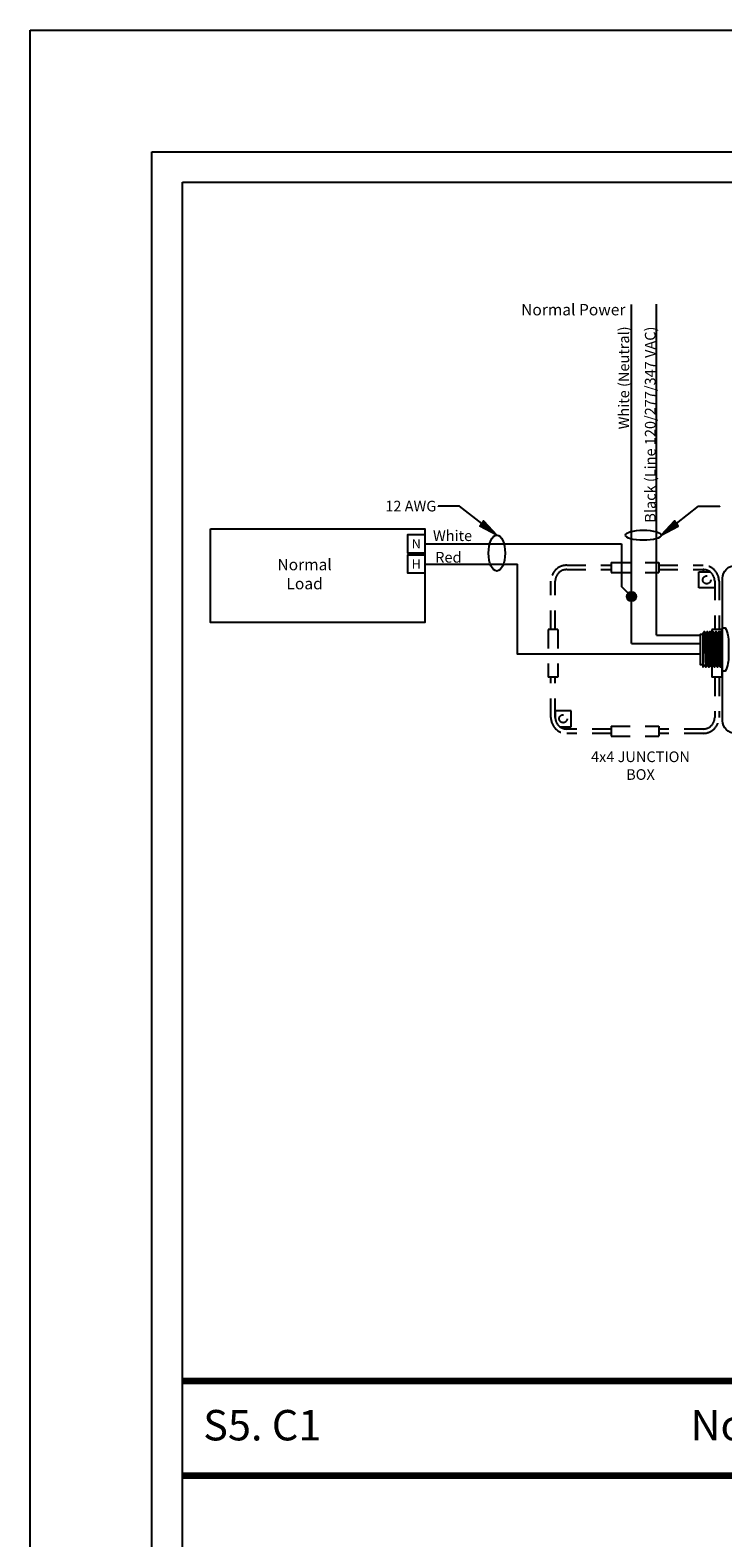
# Model space of a CAD drawing. Units: inches. Extents: x 30 to 323, y -9 to 110.
# Drawn here: x 64 to 69, y 77 to 87 of the extents above; entities that cross this region are included whole.
import ezdxf

# ---------------------------------------------------------------- set-up
doc = ezdxf.new("R2010")
doc.units = ezdxf.units.IN
doc.header["$MEASUREMENT"] = 0
doc.linetypes.add('HIDDEN2', pattern=[0.1875, 0.125, -0.0625])
for name, color, linetype in [('Gauge and callouts', 7, 'Continuous'), ('Set up Text', 7, 'Continuous'), ('WIRING', 7, 'Continuous'), ('Wiring_JB', 140, 'HIDDEN2')]:
    doc.layers.add(name, color=color, linetype=linetype)
doc.layers.add('Grids', color=7, linetype='Continuous', lineweight=120)
doc.layers.add('Mod_48X38', color=20, linetype='Continuous', plot=False)
doc.layers.add('Mod_Margins', color=5, linetype='Continuous', plot=False)
doc.styles.get("Standard").update_dxf_attribs({"font": 'arial.ttf'})

msp = doc.modelspace()

# ---------------------------------------------------------------- hatches: boundary and pattern name
at = {"layer": 'Gauge and callouts'}
for points in [[(67.0856, 83.4775), (66.9733, 83.538), (66.9989, 83.5711)], [(68.1651, 83.4775), (68.2774, 83.538), (68.2518, 83.5711)]]:
    msp.add_hatch(color=7, dxfattribs=at).paths.add_polyline_path(points)
at = {"layer": 'WIRING'}
h = msp.add_hatch(color=256, dxfattribs=at)
h.dxf.hatch_style = 1
edge = h.paths.add_edge_path()
edge.add_arc((67.9695, 83.0754), 0.0309, 0, 360)

# ---------------------------------------------------------------- linework, layer by layer
at = {"layer": 'Gauge and callouts', "linetype": 'Continuous'}
for points in [[(66.9861, 83.5546), (66.8402, 83.6675), (66.701, 83.6676), (66.701, 83.6676)], [(68.2646, 83.5546), (68.4104, 83.6675), (68.5497, 83.6676), (68.5497, 83.6676)]]:
    msp.add_lwpolyline(points, dxfattribs=at)
at = {"layer": 'Gauge and callouts', "color": 7, "linetype": 'Continuous'}
for points in [[(67.0856, 83.4775), (66.9733, 83.538), (66.9989, 83.5711), (67.0856, 83.4775)], [(68.1651, 83.4775), (68.2774, 83.538), (68.2518, 83.5711), (68.1651, 83.4775)]]:
    msp.add_lwpolyline(points, dxfattribs=at)
at = {"layer": 'Gauge and callouts'}
for centre, major_axis, ratio in [((67.0856, 83.3599), (0, 0.1177), 0.462787), ((68.0475, 83.4775), (-0.1177, 0), 0.280241)]:
    msp.add_ellipse(centre, major_axis=major_axis, ratio=ratio, dxfattribs=at)
at = {"layer": 'Grids'}
for p, q in [((111.0206, 77.9182), (65.0206, 77.9182)), ((111.0206, 77.2965), (65.0206, 77.2965))]:
    msp.add_line(p, q, dxfattribs=at)
at = {"layer": 'Mod_48X38'}
msp.add_lwpolyline([(64.0206, 86.7965), (112.0206, 86.7965), (112.0206, 50.7965), (64.0206, 50.7965)], close=True, dxfattribs=at)
at = {"layer": 'Mod_Margins'}
for points in [[(64.8206, 85.9965), (111.2206, 85.9965), (111.2206, 51.5965), (64.8206, 51.5965)], [(65.0206, 85.7965), (111.0206, 85.7965), (111.0206, 51.7965), (65.0206, 51.7965)]]:
    msp.add_lwpolyline(points, close=True, dxfattribs=at)
at = {"layer": 'WIRING'}
for p, q in [((66.6124, 83.4213), (67.9048, 83.4212)), ((67.9048, 83.4213), (67.9048, 83.1402)), ((67.9695, 83.0754), (67.9048, 83.1402)), ((67.9695, 82.7668), (68.4225, 82.7668)), ((68.1338, 82.8203), (68.4225, 82.8203))]:
    msp.add_line(p, q, dxfattribs=at)
at = {"layer": 'WIRING', "color": 10, "linetype": 'Continuous'}
msp.add_line((66.6126, 83.2883), (67.2204, 83.2883), dxfattribs=at)
at = {"layer": 'WIRING', "linetype": 'Continuous'}
for points in [[(67.9695, 82.7668), (67.9695, 84.9931)], [(68.1338, 82.8203), (68.1338, 84.9959)], [(65.2056, 83.5185), (66.6126, 83.5185), (66.6126, 82.9041), (65.2056, 82.9041), (65.2056, 83.5185)], [(66.6126, 83.3595), (66.5001, 83.3595), (66.5001, 83.482), (66.6126, 83.482), (66.6126, 83.3595)], [(66.6126, 83.227), (66.5001, 83.227), (66.5001, 83.3495), (66.6126, 83.3495), (66.6126, 83.227)]]:
    msp.add_lwpolyline(points, dxfattribs=at)
at = {"layer": 'WIRING', "color": 10, "linetype": 'Continuous'}
for points in [[(67.2204, 82.6953), (67.2204, 83.2883), (67.2204, 83.2883)], [(68.4228, 82.6953), (67.2204, 82.6953), (67.2204, 82.6953)]]:
    msp.add_lwpolyline(points, dxfattribs=at)
at = {"layer": 'WIRING'}
for points in [[(68.5682, 83.1947, -0.414214), (68.652, 83.2785), (68.652, 83.2785), (69.9934, 83.2785, -0.414214), (70.0772, 83.1947), (70.0772, 82.2585, -0.414214), (69.9934, 82.1746), (68.652, 82.1746, -0.414214), (68.5682, 82.2585), (68.5682, 83.1947)], [(68.5682, 82.8692), (68.5857, 82.8692, -0.126828), (68.6074, 82.7675), (68.6074, 82.6857, -0.126828), (68.5857, 82.584), (68.5682, 82.584)]]:
    msp.add_lwpolyline(points, format="xyb", dxfattribs=at)
for points in [[(68.457, 82.83), (68.4489, 82.8441), (68.4377, 82.83), (68.4377, 82.609)], [(68.5682, 82.6162), (68.5625, 82.6236), (68.5533, 82.83), (68.5452, 82.8441), (68.534, 82.83), (68.5432, 82.6236), (68.5351, 82.6094), (68.5239, 82.6236), (68.5147, 82.83), (68.5066, 82.8441), (68.4955, 82.83), (68.5047, 82.6236), (68.4966, 82.6094), (68.4854, 82.6236), (68.4762, 82.83), (68.4681, 82.8441), (68.457, 82.83), (68.4662, 82.6236), (68.458, 82.6094), (68.4469, 82.6236), (68.4377, 82.6094)], [(68.458, 82.6094), (68.4489, 82.8441)], [(68.4773, 82.6094), (68.4681, 82.8441)], [(68.4955, 82.83), (68.4874, 82.8441), (68.4762, 82.83)], [(68.4966, 82.6094), (68.4874, 82.8441)], [(68.5158, 82.6094), (68.5066, 82.8441)], [(68.534, 82.83), (68.5259, 82.8441), (68.5147, 82.83)], [(68.5351, 82.6094), (68.5259, 82.8441)], [(68.5543, 82.6094), (68.5452, 82.8441)], [(68.5682, 82.8426), (68.546, 82.8426)], [(68.4377, 82.626), (68.4228, 82.626), (68.4228, 82.8271), (68.4377, 82.8271)], [(68.4854, 82.6236), (68.4773, 82.6094), (68.4662, 82.6236)], [(68.5239, 82.6236), (68.5158, 82.6094), (68.5047, 82.6236)], [(68.5625, 82.6236), (68.5543, 82.6094), (68.5432, 82.6236)]]:
    msp.add_lwpolyline(points, dxfattribs=at)
at = {"layer": 'WIRING', "color": 6, "linetype": 'Continuous'}
msp.add_circle((67.9695, 83.0754), 0.0309, dxfattribs=at)
at = {"layer": 'Wiring_JB'}
for p, q in [((67.8357, 83.2978), (68.1488, 83.2978)), ((67.8357, 83.2978), (67.8357, 83.2333)), ((67.8357, 83.2333), (68.1488, 83.2333)), ((68.1488, 83.2978), (68.1488, 83.2333)), ((68.4407, 83.2513), (68.4407, 83.236)), ((67.422, 82.8585), (67.422, 82.5453)), ((67.4866, 82.8585), (67.422, 82.8585)), ((67.4866, 82.8585), (67.4866, 82.5453)), ((68.4979, 82.8585), (68.4979, 82.5453)), ((68.5624, 82.8585), (68.4979, 82.8585)), ((68.5624, 82.8585), (68.5624, 82.5453)), ((67.4866, 82.5453), (67.422, 82.5453)), ((68.5624, 82.5453), (68.4979, 82.5453)), ((67.5444, 82.204), (67.5444, 82.2193)), ((67.8357, 82.222), (68.1488, 82.222)), ((67.8357, 82.222), (67.8357, 82.1574)), ((67.8357, 82.1574), (68.1488, 82.1574)), ((68.1488, 82.222), (68.1488, 82.1574))]:
    msp.add_line(p, q, dxfattribs=at)
for points in [[(67.4403, 82.8585), (67.4403, 83.1758, -0.414214), (67.5444, 83.2798), (67.8357, 83.2798)], [(67.4689, 82.8585), (67.4689, 83.1758, -0.414214), (67.5444, 83.2513), (67.8357, 83.2513)], [(68.1488, 83.2798), (68.4407, 83.2798, -0.414214), (68.5447, 83.1758), (68.5447, 82.8585)], [(68.1488, 83.2513), (68.4407, 83.2513, -0.414214), (68.5162, 83.1758), (68.5162, 82.8585)], [(67.8357, 82.1754), (67.5444, 82.1754, -0.414214), (67.4403, 82.2795), (67.4403, 82.5453)], [(67.8357, 82.204), (67.5444, 82.204, -0.414214), (67.4689, 82.2795), (67.4689, 82.5453)], [(68.5447, 82.5453), (68.5447, 82.2795, -0.414214), (68.4407, 82.1754), (68.1488, 82.1754)], [(68.5162, 82.5453), (68.5162, 82.2795, -0.414214), (68.4407, 82.204), (68.1488, 82.204)]]:
    msp.add_lwpolyline(points, format="xyb", dxfattribs=at)
for points in [[(67.5444, 83.2798), (67.8357, 83.2798)], [(67.5444, 83.2513), (67.8357, 83.2513)], [(68.5162, 83.1758), (68.5162, 83.132), (68.4121, 83.132), (68.4121, 83.236), (68.4862, 83.236)], [(67.4988, 82.2193), (67.5729, 82.2193), (67.5729, 82.3233), (67.4689, 82.3233), (67.4689, 82.2795)], [(67.8357, 82.204), (67.5444, 82.204)], [(67.8357, 82.1754), (67.5444, 82.1754)]]:
    msp.add_lwpolyline(points, dxfattribs=at)
for centre in [(68.4641, 83.184), (67.5209, 82.2713)]:
    msp.add_circle(centre, 0.026, dxfattribs=at)

# ---------------------------------------------------------------- texts
at = {"layer": 'Gauge and callouts', "insert": (66.688, 83.7038), "char_height": 0.07, "width": 0.844706, "attachment_point": 3}
msp.add_mtext('{\\C7;12 AWG}', dxfattribs=at)
at = {"layer": 'Set up Text', "char_height": 0.2, "attachment_point": 1}
for s, width, insert in [('S5. C1', 4.090415, (65.1567, 77.7289)), ('Normal switching load', 4.4296, (68.3571, 77.7289))]:
    msp.add_mtext_dynamic_manual_height_columns(s, width=width, gutter_width=1, heights=[0], dxfattribs=dict(at, insert=insert))
at = {"layer": 'WIRING', "attachment_point": 5}
for s, insert, char_height, width in [('{\\fArial|b0|i0|c0|p34;\\C7;Normal Power}', (67.5875, 84.9597), 0.075, 0.902997), ('\\C7;\\fArial|b0|i0|;\\H0.060668019577861;N', (66.5563, 83.4207), 0.063098, 0.136645), ('{\\C7;White}', (66.7946, 83.4743), 0.07, 0.598569), ('{\\C7;Normal \\PLoad }', (65.823, 83.222), 0.075, 1.210116), ('{\\C7;Red}', (66.7672, 83.3323), 0.07, 0.314008), ('{\\H0.96148x;\\C7;H}', (66.5563, 83.2883), 0.063098, 0.136645)]:
    msp.add_mtext(s, dxfattribs=dict(at, insert=insert, char_height=char_height, width=width))
at = {"layer": 'WIRING', "char_height": 0.07, "attachment_point": 9, "rotation": 90}
for s, insert, width in [('{\\C7;White (Neutral)}', (67.9545, 84.8499), 1.370885), ('{\\C7;Black (Line 120/277/347 VAC)}', (68.1279, 84.8486), 2.136149)]:
    msp.add_mtext(s, dxfattribs=dict(at, insert=insert, width=width))
at = {"layer": 'Wiring_JB', "insert": (68.0287, 81.9632), "char_height": 0.07, "width": 0.953224, "attachment_point": 5}
msp.add_mtext('{\\fArial|b1|i0|c0|p34;\\C7;4x4 JUNCTION\\PBOX}', dxfattribs=at)

doc.saveas('drawing.dxf')
